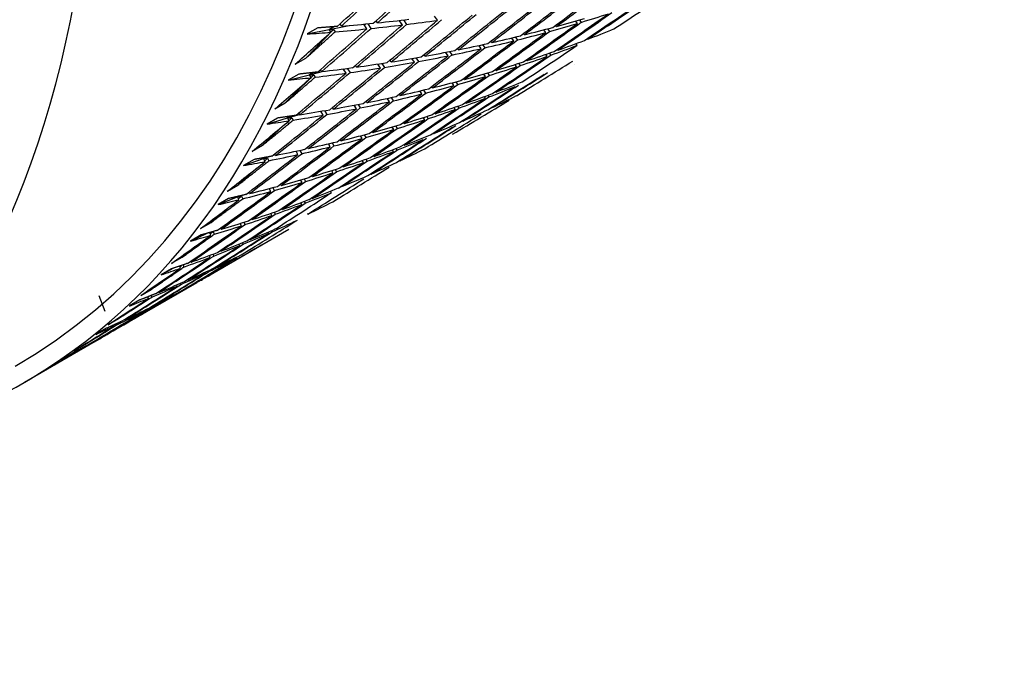
# Model space of a CAD drawing. Units: millimetres. Extents: x 0 to 744, y 0 to 1164.
# Drawn here: x 225 to 238, y 234 to 243 of the extents above; entities that cross this region are included whole.
import ezdxf
from ezdxf import colors
from ezdxf.entities.mleader import LeaderData, LeaderLine
from ezdxf.math import Vec2, Vec3

# ---------------------------------------------------------------- set-up
doc = ezdxf.new("R2010")
doc.units = ezdxf.units.MM
doc.layers.add('DV7_Défaut', color=7, linetype='Continuous')
doc.layers.add('Défaut', color=7, linetype='Continuous')

# ---------------------------------------------------------------- blocks, each defined once
blk = doc.blocks.new('_DOT')
at = {"color": 0}
blk.add_line((0, 0), (-1, 0), dxfattribs=at)
at = {"color": 0, "const_width": 0.333}
blk.add_lwpolyline([(-0.1665, 0, 1), (0.1665, 0, 1)], format="xyb", close=True, dxfattribs=at)
blk = doc.blocks.new('SE6')
at = {"layer": 'DV7_Défaut', "color": 7, "linetype": 'Continuous'}
for p, q in [((229.362, 243.018), (229.343, 243.048)), ((229.705, 242.981), (229.662, 243.045)), ((229.672, 243.03), (229.689, 243.047)), ((229.717, 243.05), (229.76, 242.987)), ((229.846, 243.063), (229.828, 243.09)), ((230.184, 243.035), (230.141, 243.095)), ((230.196, 243.101), (230.238, 243.041)), ((230.656, 243.096), (230.614, 243.153)), ((232.539, 243.055), (232.511, 243.087)), ((232.56, 243.101), (232.587, 243.069)), ((228.882, 242.587), (229.257, 242.971)), ((229.044, 242.994), (228.903, 242.912)), ((228.903, 242.912), (229.197, 242.972)), ((229.197, 242.972), (229.465, 243.027)), ((229.263, 243.01), (229.197, 242.972)), ((229.197, 242.972), (229.243, 243.009)), ((229.221, 242.937), (229.197, 242.972)), ((229.197, 242.972), (229.257, 242.971)), ((229.257, 242.971), (229.277, 242.941)), ((231.823, 242.901), (231.811, 242.917)), ((232.114, 242.933), (232.085, 242.968)), ((232.134, 242.981), (232.163, 242.946)), ((232.255, 243.014), (232.244, 243.029)), ((231.262, 242.769), (231.294, 242.727)), ((231.385, 242.797), (231.372, 242.814)), ((231.682, 242.819), (231.651, 242.859)), ((231.701, 242.871), (231.732, 242.832)), ((232.536, 242.76), (232.518, 242.782)), ((232.678, 242.842), (232.67, 242.851)), ((230.488, 242.614), (230.473, 242.635)), ((230.798, 242.619), (230.764, 242.666)), ((230.816, 242.676), (230.849, 242.63)), ((230.94, 242.701), (230.925, 242.72)), ((231.243, 242.715), (231.211, 242.758)), ((232.132, 242.612), (232.112, 242.637)), ((232.159, 242.653), (232.179, 242.628)), ((232.273, 242.693), (232.265, 242.703)), ((228.74, 242.505), (228.882, 242.587)), ((229.888, 242.454), (229.852, 242.508)), ((229.905, 242.517), (229.941, 242.463)), ((230.03, 242.536), (230.014, 242.559)), ((230.346, 242.532), (230.311, 242.583)), ((230.363, 242.592), (230.398, 242.542)), ((231.746, 242.516), (231.768, 242.487)), ((231.862, 242.553), (231.853, 242.565)), ((232.501, 242.505), (232.501, 242.505)), ((228.788, 242.372), (228.647, 242.291)), ((228.932, 242.362), (229.123, 242.41)), ((228.988, 242.394), (228.932, 242.362)), ((228.932, 242.362), (228.972, 242.392)), ((229.096, 242.407), (229.08, 242.433)), ((229.424, 242.385), (229.387, 242.443)), ((229.39, 242.439), (229.394, 242.444)), ((229.441, 242.45), (229.478, 242.393)), ((229.566, 242.467), (229.55, 242.492)), ((231.302, 242.341), (231.278, 242.373)), ((231.326, 242.388), (231.35, 242.355)), ((231.444, 242.422), (231.434, 242.436)), ((231.721, 242.472), (231.698, 242.501)), ((228.606, 241.985), (228.935, 242.308)), ((228.647, 242.291), (228.932, 242.362)), ((228.955, 242.325), (228.932, 242.362)), ((228.932, 242.362), (228.99, 242.362)), ((228.954, 242.326), (228.99, 242.362)), ((228.99, 242.362), (229.009, 242.332)), ((230.877, 242.219), (230.851, 242.255)), ((230.9, 242.268), (230.926, 242.232)), ((231.019, 242.3), (231.008, 242.315)), ((230.446, 242.106), (230.418, 242.146)), ((230.468, 242.158), (230.495, 242.118)), ((230.587, 242.187), (230.576, 242.204)), ((231.442, 242.129), (231.436, 242.138)), ((228.465, 241.904), (228.606, 241.985)), ((229.706, 241.989), (229.693, 242.009)), ((230.008, 242.002), (229.979, 242.046)), ((230.03, 242.057), (230.058, 242.013)), ((230.149, 242.083), (230.137, 242.102)), ((231.037, 241.979), (231.03, 241.99)), ((231.301, 242.047), (231.285, 242.069)), ((231.331, 242.086), (231.347, 242.065)), ((228.801, 241.827), (228.787, 241.851)), ((229.115, 241.821), (229.083, 241.873)), ((229.136, 241.882), (229.167, 241.831)), ((229.256, 241.903), (229.243, 241.925)), ((229.564, 241.907), (229.534, 241.955)), ((229.586, 241.965), (229.616, 241.917)), ((230.625, 241.839), (230.617, 241.852)), ((230.896, 241.898), (230.877, 241.924)), ((230.924, 241.94), (230.942, 241.914)), ((231.383, 241.918), (231.38, 241.923)), ((228.361, 241.7), (228.637, 241.783)), ((228.503, 241.782), (228.361, 241.7)), ((228.637, 241.783), (228.798, 241.831)), ((228.681, 241.808), (228.637, 241.783)), ((228.637, 241.783), (228.669, 241.806)), ((228.637, 241.783), (228.694, 241.785)), ((228.66, 241.745), (228.637, 241.783)), ((228.657, 241.75), (228.694, 241.785)), ((228.694, 241.785), (228.712, 241.753)), ((230.207, 241.709), (230.198, 241.723)), ((230.484, 241.758), (230.464, 241.788)), ((230.511, 241.803), (230.531, 241.773)), ((230.997, 241.741), (230.993, 241.747)), ((231.269, 241.794), (231.269, 241.794)), ((228.301, 241.416), (228.592, 241.689)), ((229.783, 241.587), (229.773, 241.603)), ((230.066, 241.627), (230.044, 241.661)), ((230.092, 241.675), (230.114, 241.641)), ((230.605, 241.573), (230.599, 241.581)), ((229.237, 241.447), (229.262, 241.406)), ((229.353, 241.475), (229.343, 241.492)), ((229.642, 241.505), (229.618, 241.543)), ((229.668, 241.556), (229.691, 241.519)), ((228.16, 241.334), (228.301, 241.416)), ((228.776, 241.291), (228.751, 241.336)), ((228.801, 241.347), (228.827, 241.302)), ((228.918, 241.372), (228.907, 241.392)), ((229.212, 241.393), (229.187, 241.435)), ((230.064, 241.333), (230.05, 241.356)), ((230.096, 241.373), (230.11, 241.351)), ((230.206, 241.415), (230.2, 241.424)), ((228.046, 241.142), (228.314, 241.237)), ((228.188, 241.224), (228.046, 241.142)), ((228.314, 241.237), (228.379, 241.26)), ((228.341, 241.253), (228.314, 241.237)), ((228.314, 241.237), (228.335, 241.251)), ((228.314, 241.237), (228.369, 241.24)), ((228.335, 241.197), (228.314, 241.237)), ((228.331, 241.206), (228.369, 241.24)), ((228.369, 241.24), (228.387, 241.208)), ((228.442, 241.282), (228.47, 241.292)), ((228.477, 241.279), (228.465, 241.3)), ((229.659, 241.184), (229.643, 241.211)), ((229.69, 241.227), (229.706, 241.201)), ((229.801, 241.266), (229.794, 241.277)), ((230.147, 241.205), (230.144, 241.209)), ((227.968, 240.879), (228.22, 241.106)), ((229.248, 241.044), (229.231, 241.075)), ((229.278, 241.09), (229.296, 241.06)), ((229.39, 241.126), (229.382, 241.139)), ((228.832, 240.915), (228.813, 240.949)), ((228.861, 240.963), (228.88, 240.929)), ((228.973, 240.996), (228.965, 241.011)), ((229.76, 241.027), (229.757, 241.034)), ((227.827, 240.797), (227.968, 240.879)), ((228.124, 240.766), (228.115, 240.784)), ((228.41, 240.794), (228.39, 240.833)), ((228.439, 240.846), (228.459, 240.808)), ((228.552, 240.876), (228.543, 240.892)), ((229.227, 240.778), (229.215, 240.797)), ((229.368, 240.859), (229.364, 240.868)), ((227.703, 240.617), (227.962, 240.724)), ((227.844, 240.699), (227.703, 240.617)), ((227.962, 240.724), (228.015, 240.73)), ((227.962, 240.724), (227.975, 240.729)), ((227.969, 240.728), (227.962, 240.724)), ((227.962, 240.724), (227.967, 240.728)), ((227.983, 240.684), (227.962, 240.724)), ((227.977, 240.696), (228.015, 240.73)), ((228.015, 240.73), (228.033, 240.696)), ((228.862, 240.661), (228.875, 240.637)), ((228.97, 240.701), (228.965, 240.711)), ((227.607, 240.377), (227.819, 240.56)), ((228.458, 240.515), (228.472, 240.488)), ((228.567, 240.553), (228.561, 240.565)), ((228.829, 240.62), (228.816, 240.643)), ((228.158, 240.415), (228.151, 240.428)), ((228.425, 240.472), (228.411, 240.499)), ((228.911, 240.491), (228.908, 240.496)), ((227.465, 240.295), (227.607, 240.377)), ((227.562, 239.653), (228.656, 240.285)), ((227.595, 240.221), (227.635, 240.254)), ((227.629, 240.253), (227.635, 240.254)), ((227.635, 240.254), (227.651, 240.219)), ((227.745, 240.287), (227.737, 240.302)), ((228.017, 240.333), (228.001, 240.365)), ((228.048, 240.38), (228.064, 240.349)), ((228.42, 240.268), (228.428, 240.252)), ((227.332, 240.127), (227.548, 240.23)), ((227.473, 240.209), (227.332, 240.127)), ((227.603, 240.205), (227.586, 240.241)), ((228.134, 240.147), (228.13, 240.156)), ((228.384, 240.232), (228.375, 240.248)), ((227.218, 239.91), (227.391, 240.052)), ((227.739, 239.99), (227.734, 240.001)), ((227.993, 240.065), (227.983, 240.086)), ((228.028, 240.104), (228.038, 240.084)), ((228.287, 240.079), (228.285, 240.083)), ((227.077, 239.828), (227.218, 239.91)), ((227.338, 239.844), (227.333, 239.856)), ((227.597, 239.909), (227.586, 239.933)), ((227.632, 239.95), (227.643, 239.926)), ((227.914, 239.883), (227.91, 239.891)), ((226.934, 239.673), (227.099, 239.762)), ((227.075, 239.754), (226.934, 239.673)), ((227.197, 239.762), (227.184, 239.791)), ((227.188, 239.782), (227.209, 239.799)), ((227.23, 239.806), (227.243, 239.779)), ((227.573, 239.73), (227.579, 239.718)), ((227.677, 239.778), (227.674, 239.784)), ((227.293, 239.603), (227.29, 239.61)), ((227.535, 239.697), (227.529, 239.709)), ((227.562, 239.653), (227.562, 239.653)), ((226.33, 238.942), (227.421, 239.572)), ((226.662, 239.397), (226.803, 239.478)), ((226.803, 239.478), (226.935, 239.583)), ((227.152, 239.521), (227.145, 239.538)), ((227.189, 239.557), (227.196, 239.541)), ((226.096, 239.394), (226.177, 239.184)), ((226.651, 239.336), (226.51, 239.254)), ((226.764, 239.356), (226.755, 239.377)), ((226.8, 239.395), (226.809, 239.374)), ((226.905, 239.438), (226.902, 239.446)), ((227.054, 239.366), (227.052, 239.371)), ((227.195, 239.448), (227.194, 239.45)), ((226.722, 239.202), (226.725, 239.193)), ((226.824, 239.253), (226.822, 239.257)), ((226.221, 239.003), (226.362, 239.084)), ((226.362, 239.084), (226.454, 239.154)), ((226.448, 239.069), (226.446, 239.074)), ((226.682, 239.172), (226.679, 239.18)), ((226.202, 238.955), (226.06, 238.873)), ((226.306, 238.987), (226.301, 239)), ((226.33, 238.942), (226.33, 238.942)), ((226.345, 239.021), (226.35, 239.008)), ((225.095, 238.229), (226.189, 238.86)), ((225.755, 238.646), (225.897, 238.728)), ((225.825, 238.657), (225.823, 238.662)), ((225.865, 238.684), (225.867, 238.68)), ((225.897, 238.728), (225.947, 238.765)), ((225.966, 238.738), (225.966, 238.74)), ((225.728, 238.612), (225.586, 238.53)), ((225.266, 238.328), (225.407, 238.41)), ((225.407, 238.41), (225.416, 238.416))]:
    blk.add_line(p, q, dxfattribs=at)
for centre, radius, start, end in [((177.055, 315.434), 90.887, 306.42275, 306.98351), ((178.476, 315.626), 90.34, 305.22091, 305.78527)]:
    blk.add_arc(centre, radius, start, end, dxfattribs=at)
for centre, major_axis, ratio, start_param, end_param in [((213.845, 257.714), (-11.125, 19.269), 0.57735, 3.141593, 6.283185), ((213.845, 257.714), (-11.25, 19.486), 0.57735, 2.992383, 6.283185), ((210.309, 255.673), (-11.125, 19.269), 0.57735, 2.800321, 6.283185), ((210.309, 255.673), (10.494, -18.176), 0.57735, 0, 3.449646), ((210.168, 255.591), (10.5, -18.187), 0.57735, 0, 3.451437), ((209.602, 255.265), (10, -17.321), 0.57735, 0, 3.141593), ((218.024, 260.127), (-31.738, -31.183), 0.453851, 1.481981, 1.501832), ((218.166, 260.209), (-31.738, -31.183), 0.453851, 1.479392, 1.499249), ((218.024, 260.127), (-32.347, -30.633), 0.461011, 1.499048, 1.518906), ((218.166, 260.209), (-32.347, -30.633), 0.461011, 1.496466, 1.516329), ((218.166, 260.209), (35.903, 26.727), 0.492443, 4.726251, 4.746124), ((218.024, 260.127), (36.465, 25.985), 0.495622, -1.534819, -1.514946), ((218.166, 260.209), (36.465, 25.985), 0.495622, -1.537386, -1.517514), ((218.024, 260.127), (38.565, 22.819), 0.502037, -1.477326, -1.457462), ((218.024, 260.127), (35.329, 27.445), 0.488653, 4.70953, 4.729403), ((218.166, 260.209), (-35.329, -27.445), 0.488653, 1.56537, 1.585244), ((218.024, 260.127), (35.903, 26.727), 0.492443, 4.728817, 4.748691), ((218.024, 260.127), (38.065, 23.636), 0.501392, -1.497475, -1.477607), ((218.166, 260.209), (38.065, 23.636), 0.501392, -1.500047, -1.480184), ((218.024, 260.127), (-34.155, -28.804), 0.479291, 1.530297, 1.550165), ((218.166, 260.209), (-34.155, -28.804), 0.479291, 1.527725, 1.547597), ((218.024, 260.127), (-34.746, -28.138), 0.484264, 1.54895, 1.568821), ((218.166, 260.209), (-34.746, -28.138), 0.484264, 1.546382, 1.566255), ((218.024, 260.127), (37.548, 24.437), 0.500104, -1.517547, -1.497676), ((218.166, 260.209), (37.548, 24.437), 0.500104, -1.520116, -1.500248), ((218.024, 260.127), (22.739, -10.579), 0.639079, -0.620852, -0.600981), ((218.166, 260.209), (23.697, -10.018), 0.594383, -0.848607, -0.828749), ((218.024, 260.127), (-32.954, -30.052), 0.467648, 1.494107, 1.513964), ((218.166, 260.209), (-32.954, -30.052), 0.467648, 1.491525, 1.511388), ((218.024, 260.127), (23.697, -10.018), 0.594383, -0.823585, -0.803727), ((218.166, 260.209), (23.697, -10.018), 0.594383, -0.826167, -0.806304), ((218.024, 260.127), (-33.557, -29.443), 0.473747, 1.512008, 1.531871), ((218.166, 260.209), (-33.557, -29.443), 0.473747, 1.509431, 1.529299), ((218.024, 260.127), (23.697, -10.018), 0.594383, -0.801151, -0.781287), ((218.024, 260.127), (37.014, 25.221), 0.498179, -1.537491, -1.517618), ((218.166, 260.209), (37.014, 25.221), 0.498179, -1.540058, -1.520186), ((218.024, 260.127), (22.739, -10.579), 0.639079, -0.643294, -0.623421), ((218.166, 260.209), (22.739, -10.579), 0.639079, -0.645861, -0.625989), ((218.024, 260.127), (-31.738, -31.183), 0.453851, 1.464822, 1.479392), ((218.024, 260.127), (23.697, -10.018), 0.594383, -0.863177, -0.848607), ((218.024, 260.127), (-32.347, -30.633), 0.461011, 1.476615, 1.496466), ((218.166, 260.209), (-32.347, -30.633), 0.461011, 1.474026, 1.493884), ((218.024, 260.127), (23.697, -10.018), 0.594383, -0.846018, -0.826167), ((218.024, 260.127), (36.465, 25.985), 0.495622, 4.725926, 4.7458), ((218.166, 260.209), (36.465, 25.985), 0.495622, 4.72336, 4.743233), ((218.024, 260.127), (22.739, -10.579), 0.639079, -0.665735, -0.645861), ((218.166, 260.209), (22.739, -10.579), 0.639079, -0.668301, -0.648427), ((218.166, 260.209), (21.666, -11.316), 0.684748, -0.54487, -0.525006), ((218.166, 260.209), (22.739, -10.579), 0.639079, -0.713181, -0.693307), ((218.024, 260.127), (35.903, 26.727), 0.492443, 4.706378, 4.726251), ((218.024, 260.127), (22.739, -10.579), 0.639079, -0.688174, -0.668301), ((218.166, 260.209), (22.739, -10.579), 0.639079, -0.690741, -0.670867), ((218.166, 260.209), (21.666, -11.316), 0.684748, -0.56731, -0.547442), ((218.166, 260.209), (22.739, -10.579), 0.639079, -0.735621, -0.715749), ((218.024, 260.127), (-35.329, -27.445), 0.488653, 1.545499, 1.56537), ((218.166, 260.209), (-35.329, -27.445), 0.488653, 1.54293, 1.562804), ((218.024, 260.127), (22.739, -10.579), 0.639079, -0.710612, -0.690741), ((218.024, 260.127), (38.065, 23.636), 0.501392, -1.519919, -1.500047), ((218.166, 260.209), (21.666, -11.316), 0.684748, -0.58975, -0.569878), ((218.024, 260.127), (21.666, -11.316), 0.684748, -0.564741, -0.54487), ((218.166, 260.209), (22.739, -10.579), 0.639079, -0.7805, -0.760637), ((218.024, 260.127), (-34.155, -28.804), 0.479291, 1.507862, 1.527725), ((218.166, 260.209), (-34.155, -28.804), 0.479291, 1.505285, 1.525153), ((218.024, 260.127), (22.739, -10.579), 0.639079, -0.755484, -0.735621), ((218.166, 260.209), (22.739, -10.579), 0.639079, -0.75806, -0.738192), ((218.024, 260.127), (-34.746, -28.138), 0.484264, 1.526513, 1.546381), ((218.166, 260.209), (-34.746, -28.138), 0.484264, 1.523942, 1.543813), ((218.024, 260.127), (22.739, -10.579), 0.639079, -0.733049, -0.713181), ((218.024, 260.127), (37.548, 24.437), 0.500104, -1.539989, -1.520116), ((218.166, 260.209), (37.548, 24.437), 0.500104, -1.542556, -1.522684), ((218.166, 260.209), (21.666, -11.316), 0.684748, -0.61219, -0.592316), ((218.024, 260.127), (39.044, 21.988), 0.502037, -1.502039, -1.482171), ((218.024, 260.127), (21.666, -11.316), 0.684748, -0.587183, -0.56731), ((218.024, 260.127), (-32.954, -30.052), 0.467648, 1.471674, 1.491525), ((218.166, 260.209), (-32.954, -30.052), 0.467648, 1.469085, 1.488942), ((218.024, 260.127), (22.739, -10.579), 0.639079, -0.800351, -0.7805), ((218.166, 260.209), (22.739, -10.579), 0.639079, -0.80294, -0.783083), ((218.024, 260.127), (-33.557, -29.443), 0.473747, 1.489574, 1.509431), ((218.166, 260.209), (-33.557, -29.443), 0.473747, 1.486991, 1.506855), ((218.024, 260.127), (22.739, -10.579), 0.639079, -0.777918, -0.75806), ((218.024, 260.127), (37.014, 25.221), 0.498179, 4.723254, 4.743128), ((218.166, 260.209), (21.666, -11.316), 0.684748, -0.63463, -0.614756), ((218.166, 260.209), (37.014, 25.221), 0.498178, 4.720688, 4.740561), ((218.024, 260.127), (38.565, 22.819), 0.502037, -1.522213, -1.502342), ((218.024, 260.127), (21.666, -11.316), 0.684748, -0.609624, -0.58975), ((218.166, 260.209), (38.565, 22.819), 0.502037, -1.524782, -1.504914), ((218.024, 260.127), (-32.347, -30.633), 0.461011, 1.459456, 1.474026), ((218.024, 260.127), (22.739, -10.579), 0.639079, -0.81751, -0.80294), ((218.166, 260.209), (21.666, -11.316), 0.684748, -0.65707, -0.637196), ((218.166, 260.209), (-36.465, -25.985), 0.495622, 1.559327, 1.579201), ((218.024, 260.127), (21.666, -11.316), 0.684748, -0.632063, -0.61219), ((218.166, 260.209), (20.397, -12.325), 0.730407, -0.517297, -0.497425), ((218.024, 260.127), (-35.329, -27.445), 0.488653, 1.523062, 1.54293), ((218.166, 260.209), (-35.329, -27.445), 0.488653, 1.520491, 1.540362), ((218.024, 260.127), (21.666, -11.316), 0.684748, -0.676938, -0.65707), ((218.166, 260.209), (21.666, -11.316), 0.684748, -0.67951, -0.659638), ((218.024, 260.127), (-35.903, -26.727), 0.492443, 1.542347, 1.562218), ((218.166, 260.209), (-35.903, -26.727), 0.492443, 1.539778, 1.559652), ((218.024, 260.127), (21.666, -11.316), 0.684748, -0.654501, -0.63463), ((218.024, 260.127), (38.065, 23.636), 0.501392, -1.54236, -1.522487), ((218.166, 260.209), (38.065, 23.636), 0.501392, -1.544927, -1.525056), ((218.166, 260.209), (20.397, -12.325), 0.730407, -0.539737, -0.519864), ((218.024, 260.127), (20.397, -12.325), 0.730407, -0.51473, -0.494857), ((218.166, 260.209), (21.666, -11.316), 0.684748, -0.72439, -0.704526), ((218.024, 260.127), (-34.746, -28.138), 0.484264, 1.504078, 1.523942), ((218.166, 260.209), (-34.746, -28.138), 0.484264, 1.501502, 1.52137), ((218.024, 260.127), (21.666, -11.316), 0.684748, -0.699373, -0.67951), ((218.166, 260.209), (21.666, -11.316), 0.684748, -0.70195, -0.682081), ((218.024, 260.127), (37.548, 24.437), 0.500104, 4.720756, 4.74063), ((218.166, 260.209), (37.548, 24.437), 0.500104, 4.71819, 4.738063), ((218.024, 260.127), (39.044, 21.988), 0.502037, -1.524482, -1.504611), ((218.024, 260.127), (20.397, -12.325), 0.730407, -0.537171, -0.517297), ((218.166, 260.209), (18.777, -13.748), 0.773949, -0.396113, -0.376245), ((218.166, 260.209), (21.666, -11.316), 0.684748, -0.746829, -0.726972), ((218.024, 260.127), (-34.155, -28.804), 0.479291, 1.485428, 1.505285), ((218.166, 260.209), (-34.155, -28.804), 0.479291, 1.482845, 1.502709), ((218.024, 260.127), (21.666, -11.316), 0.684748, -0.721807, -0.70195), ((218.024, 260.127), (37.014, 25.221), 0.498178, 4.700814, 4.720688), ((218.166, 260.209), (-37.014, -25.221), 0.498179, 1.556655, 1.576529), ((218.024, 260.127), (20.397, -12.325), 0.730407, -0.55961, -0.539737), ((218.166, 260.209), (20.397, -12.325), 0.730407, -0.562177, -0.542303), ((218.166, 260.209), (18.777, -13.748), 0.773949, -0.418553, -0.398681), ((218.024, 260.127), (-32.954, -30.052), 0.467648, 1.454515, 1.469085), ((218.024, 260.127), (21.666, -11.316), 0.684748, -0.761399, -0.746829), ((218.024, 260.127), (-33.557, -29.443), 0.473747, 1.467141, 1.486991), ((218.166, 260.209), (-33.557, -29.443), 0.473747, 1.464551, 1.484409), ((218.024, 260.127), (21.666, -11.316), 0.684748, -0.74424, -0.724389), ((218.024, 260.127), (-36.465, -25.985), 0.495622, 1.539456, 1.559327), ((218.166, 260.209), (-36.465, -25.985), 0.495622, 1.536887, 1.55676), ((218.024, 260.127), (20.397, -12.325), 0.730407, -0.582048, -0.562177), ((218.166, 260.209), (20.397, -12.325), 0.730407, -0.584617, -0.564743), ((218.024, 260.127), (38.565, 22.819), 0.502037, -1.544655, -1.524782), ((218.166, 260.209), (18.777, -13.748), 0.773949, -0.440993, -0.421119), ((218.024, 260.127), (-35.903, -26.727), 0.492443, 1.51991, 1.539778), ((218.166, 260.209), (-35.903, -26.727), 0.492443, 1.517338, 1.53721), ((218.024, 260.127), (20.397, -12.325), 0.730407, -0.604485, -0.584617), ((218.166, 260.209), (20.397, -12.325), 0.730407, -0.607057, -0.587185), ((218.024, 260.127), (38.065, 23.636), 0.501392, 4.718384, 4.738258), ((218.166, 260.209), (38.065, 23.636), 0.501392, 4.715818, 4.735692), ((218.166, 260.209), (20.397, -12.325), 0.730407, -0.651937, -0.632073), ((218.024, 260.127), (-35.329, -27.445), 0.488653, 1.500627, 1.520491), ((218.166, 260.209), (-35.329, -27.445), 0.488653, 1.498051, 1.517919), ((218.024, 260.127), (20.397, -12.325), 0.730407, -0.62692, -0.607057), ((218.166, 260.209), (20.397, -12.325), 0.730407, -0.629497, -0.609629), ((218.024, 260.127), (37.548, 24.437), 0.500104, 4.698316, 4.71819), ((218.166, 260.209), (-37.548, -24.437), 0.500104, 1.554157, 1.574031), ((218.024, 260.127), (18.777, -13.748), 0.773949, -0.460866, -0.440993), ((218.166, 260.209), (18.777, -13.748), 0.773949, -0.463433, -0.443559), ((218.166, 260.209), (20.397, -12.325), 0.730407, -0.674376, -0.654519), ((218.024, 260.127), (-34.746, -28.138), 0.484264, 1.481644, 1.501502), ((218.166, 260.209), (-34.746, -28.138), 0.484264, 1.479062, 1.498925), ((218.024, 260.127), (20.397, -12.325), 0.730407, -0.649354, -0.629497), ((218.024, 260.127), (-37.014, -25.221), 0.498179, 1.536784, 1.556655), ((218.166, 260.209), (-37.014, -25.221), 0.498179, 1.534215, 1.554088), ((218.024, 260.127), (18.777, -13.748), 0.773948, -0.483304, -0.463432), ((218.166, 260.209), (18.777, -13.748), 0.773949, -0.485873, -0.465999), ((218.166, 260.209), (16.511, -15.741), 0.811, -0.30116, -0.281286), ((218.024, 260.127), (-33.557, -29.443), 0.473747, 1.449981, 1.464551), ((218.024, 260.127), (20.397, -12.325), 0.730407, -0.688946, -0.674377), ((218.024, 260.127), (-34.155, -28.804), 0.479291, 1.462995, 1.482845), ((218.166, 260.209), (-34.155, -28.804), 0.479291, 1.460405, 1.480263), ((218.024, 260.127), (20.397, -12.325), 0.730407, -0.671787, -0.651937), ((218.024, 260.127), (-36.465, -25.985), 0.495622, 1.517019, 1.536887), ((218.166, 260.209), (-36.465, -25.985), 0.495622, 1.514447, 1.534318), ((218.024, 260.127), (18.777, -13.748), 0.773949, -0.505741, -0.485872), ((218.166, 260.209), (18.777, -13.748), 0.773949, -0.508312, -0.488441), ((218.166, 260.209), (16.511, -15.741), 0.811, -0.323599, -0.303726), ((218.024, 260.127), (-35.903, -26.727), 0.492443, 1.497475, 1.517338), ((218.166, 260.209), (-35.903, -26.727), 0.492443, 1.494898, 1.514767), ((218.024, 260.127), (18.777, -13.748), 0.773949, -0.528176, -0.508313), ((218.166, 260.209), (18.777, -13.748), 0.773949, -0.530752, -0.510884), ((218.024, 260.127), (38.065, 23.636), 0.501392, 4.695945, 4.715818), ((218.024, 260.127), (-35.329, -27.445), 0.488653, 1.478193, 1.498051), ((218.166, 260.209), (-35.329, -27.445), 0.488653, 1.475611, 1.495474), ((218.024, 260.127), (18.777, -13.748), 0.773949, -0.55061, -0.530752), ((218.166, 260.209), (18.777, -13.748), 0.773949, -0.553192, -0.533329), ((218.166, 260.209), (-37.548, -24.437), 0.500104, 1.531717, 1.55159), ((218.166, 260.209), (16.511, -15.741), 0.811, -0.346039, -0.326166), ((218.024, 260.127), (-34.746, -28.138), 0.484264, 1.459211, 1.479062), ((218.166, 260.209), (-34.746, -28.138), 0.484264, 1.456622, 1.476479), ((218.024, 260.127), (18.777, -13.748), 0.773949, -0.573043, -0.553192), ((218.166, 260.209), (18.777, -13.748), 0.773949, -0.575632, -0.555775), ((218.166, 260.209), (16.511, -15.741), 0.811, -0.368479, -0.348608), ((218.024, 260.127), (-34.155, -28.804), 0.479291, 1.445836, 1.460405), ((218.024, 260.127), (18.777, -13.748), 0.773948, -0.590202, -0.575632), ((218.024, 260.127), (-37.014, -25.221), 0.498179, 1.514347, 1.534215), ((218.166, 260.209), (16.511, -15.741), 0.811, -0.390919, -0.371051), ((218.024, 260.127), (16.511, -15.741), 0.811, -0.365908, -0.346039), ((218.166, 260.209), (13.243, -18.236), 0.833733, -0.154534, -0.134661), ((218.024, 260.127), (-36.465, -25.985), 0.495622, 1.494584, 1.514447), ((218.166, 260.209), (-36.465, -25.985), 0.495622, 1.492007, 1.511875), ((218.166, 260.209), (16.511, -15.741), 0.811, -0.413359, -0.393496), ((218.024, 260.127), (16.511, -15.741), 0.811, -0.388343, -0.368479), ((218.024, 260.127), (-35.903, -26.727), 0.492443, 1.475041, 1.494898), ((218.166, 260.209), (-35.903, -26.727), 0.492443, 1.472458, 1.492322), ((218.166, 260.209), (16.511, -15.741), 0.811, -0.435799, -0.415942), ((218.024, 260.127), (-37.548, -24.437), 0.500104, 1.511849, 1.531717), ((218.024, 260.127), (16.511, -15.741), 0.811, -0.410777, -0.390919), ((218.024, 260.127), (13.243, -18.236), 0.833733, -0.174402, -0.154534), ((218.024, 260.127), (-35.329, -27.445), 0.488653, 1.45576, 1.475611), ((218.166, 260.209), (-35.329, -27.445), 0.488653, 1.453171, 1.473028), ((218.024, 260.127), (16.511, -15.741), 0.811, -0.43321, -0.413359), ((218.166, 260.209), (-37.014, -25.221), 0.498179, 1.489335, 1.509203), ((218.166, 260.209), (13.243, -18.236), 0.833733, -0.199414, -0.179546), ((218.024, 260.127), (-34.746, -28.138), 0.484264, 1.442052, 1.456622), ((218.024, 260.127), (16.511, -15.741), 0.811, -0.450369, -0.435799), ((218.024, 260.127), (-37.014, -25.221), 0.498178, 1.491912, 1.511775), ((218.166, 260.209), (13.243, -18.236), 0.833733, -0.221854, -0.201991), ((218.024, 260.127), (13.243, -18.236), 0.833733, -0.196838, -0.176974), ((218.024, 260.127), (-36.465, -25.985), 0.495622, 1.472149, 1.492007), ((218.166, 260.209), (-36.465, -25.985), 0.495622, 1.469567, 1.489431), ((218.024, 260.127), (-38.065, -23.636), 0.501392, 1.509478, 1.529346), ((218.024, 260.127), (13.243, -18.236), 0.833733, -0.219272, -0.199414), ((218.024, 260.127), (-35.903, -26.727), 0.492443, 1.452608, 1.472458), ((218.166, 260.209), (-35.903, -26.727), 0.492443, 1.450019, 1.469876), ((218.024, 260.127), (-37.548, -24.437), 0.500104, 1.489414, 1.509277), ((218.166, 260.209), (-37.548, -24.437), 0.500104, 1.486837, 1.506705), ((218.024, 260.127), (13.243, -18.236), 0.833733, -0.241705, -0.221854), ((218.166, 260.209), (13.243, -18.236), 0.833733, -0.244294, -0.224436), ((218.024, 260.127), (9.171, -20.587), 0.833733, 0.022471, 0.042335), ((218.166, 260.209), (9.171, -20.587), 0.833733, 0.019895, 0.039763), ((218.024, 260.127), (-35.329, -27.445), 0.488653, 1.438601, 1.453171), ((218.024, 260.127), (13.243, -18.236), 0.833733, -0.258864, -0.244294), ((218.166, 260.209), (-9.171, 20.587), 0.833733, 3.139047, 3.158911), ((218.024, 260.127), (-37.014, -25.221), 0.498179, 1.469477, 1.489335), ((218.166, 260.209), (-37.014, -25.221), 0.498178, 1.466895, 1.486759), ((218.166, 260.209), (5.377, -22.17), 0.811, 0.2114, 0.231268), ((218.024, 260.127), (9.171, -20.587), 0.833733, 0.000037, 0.019895), ((218.024, 260.127), (5.377, -22.17), 0.811, 0.236412, 0.238193), ((218.024, 260.127), (-36.465, -25.985), 0.495622, 1.449717, 1.469567), ((218.166, 260.209), (-36.465, -25.985), 0.495622, 1.447127, 1.466985), ((218.024, 260.127), (9.171, -20.587), 0.833733, 6.26079, 6.28064), ((218.166, 260.209), (9.171, -20.587), 0.833733, 6.2582, 6.278058), ((218.024, 260.127), (-35.903, -26.727), 0.492443, 1.435449, 1.450019), ((218.024, 260.127), (-37.548, -24.437), 0.500104, 1.46698, 1.486837), ((218.024, 260.127), (9.171, -20.587), 0.833733, 6.24363, 6.2582), ((218.024, 260.127), (5.377, -22.17), 0.811, 0.191542, 0.2114), ((218.166, 260.209), (5.377, -22.17), 0.811, 0.18896, 0.208823), ((218.166, 260.209), (-37.014, -25.221), 0.498179, 1.444455, 1.464313), ((218.166, 260.209), (5.377, -22.17), 0.811, 0.16652, 0.186378), ((218.024, 260.127), (-37.014, -25.221), 0.498178, 1.447045, 1.466895), ((218.024, 260.127), (5.377, -22.17), 0.811, 0.169109, 0.18896), ((218.024, 260.127), (-36.465, -25.985), 0.495622, 1.432557, 1.447127), ((218.024, 260.127), (5.377, -22.17), 0.810999, 0.15195, 0.16652), ((218.024, 260.127), (2.518, -23.135), 0.773949, 0.308942, 0.328793), ((218.166, 260.209), (2.518, -23.135), 0.773949, 0.306353, 0.326211), ((218.024, 260.127), (-37.014, -25.221), 0.498179, 1.429885, 1.444455), ((218.024, 260.127), (2.518, -23.135), 0.773948, 0.291783, 0.306353)]:
    blk.add_ellipse(centre, major_axis=major_axis, ratio=ratio, start_param=start_param, end_param=end_param, dxfattribs=at)
for points in [[(228.882, 242.587), (229.08, 242.764), (229.277, 242.941)], [(229.306, 243.014), (229.175, 243.003), (229.044, 242.994)], [(229.042, 242.4), (228.915, 242.386), (228.788, 242.372)], [(228.606, 241.985), (228.808, 242.158), (229.009, 242.332)], [(228.301, 241.416), (228.507, 241.584), (228.712, 241.753)], [(228.748, 241.818), (228.626, 241.799), (228.503, 241.782)], [(227.968, 240.879), (228.178, 241.043), (228.387, 241.208)], [(228.426, 241.269), (228.307, 241.246), (228.188, 241.224)], [(227.607, 240.377), (227.82, 240.536), (228.033, 240.696)], [(228.075, 240.753), (227.96, 240.725), (227.844, 240.699)], [(227.697, 240.273), (227.585, 240.24), (227.473, 240.209)], [(227.218, 239.91), (227.435, 240.064), (227.651, 240.219)], [(226.803, 239.478), (227.023, 239.628), (227.243, 239.779)], [(227.291, 239.828), (227.184, 239.79), (227.075, 239.754)], [(226.362, 239.084), (226.586, 239.229), (226.809, 239.374)], [(226.86, 239.419), (226.756, 239.377), (226.651, 239.336)], [(225.897, 238.728), (226.124, 238.867), (226.35, 239.008)], [(226.404, 239.048), (226.303, 239.001), (226.202, 238.955)], [(225.407, 238.41), (225.637, 238.544), (225.867, 238.68)], [(225.924, 238.716), (225.826, 238.663), (225.728, 238.612)]]:
    blk.add_open_spline(points, degree=2, dxfattribs=at)

msp = doc.modelspace()

# ---------------------------------------------------------------- block references
at = {"layer": 'Défaut'}
msp.add_blockref('SE6', (0, 0), dxfattribs=at)

# ---------------------------------------------------------------- leaders
at = {"layer": 'Défaut', "color": 7, "linetype": 'Continuous'}
ml = msp.add_multileader_mtext('Standard', dxfattribs=at)
ml.set_content('{\\pxsm0.9;\\fSolid Edge ISO|b1||i0||c0|p34;\\W1.;21/07/2016\\P}', color=256)
ml.set_leader_properties()
ml.set_arrow_properties(name='DOT')
ml.build(insert=Vec2(0, 0))
ml.multileader.update_dxf_attribs({"leader_type": 0, "dogleg_length": 0, "arrow_head_size": 12})
ctx = ml.context
ctx.base_point, ctx.char_height, ctx.arrow_head_size, ctx.landing_gap_size = Vec3(656.602, 1156.973), 12, 12, 4.2
notes = []
notes.append((ctx, [(0, (0, 0, 0), (0, 0), (1, 0), 1, [])]))
ctx.mtext.insert = Vec3(658.602, 1163.093)
for ctx, leaders in notes:
    for number, flags, end, landing, length, lines in leaders:
        leader = LeaderData()
        leader.index, (leader.has_last_leader_line, leader.has_dogleg_vector, leader.attachment_direction) = number, flags
        leader.last_leader_point, leader.dogleg_vector, leader.dogleg_length = Vec3(end), Vec3(landing), length
        for number, points, colour, breaks in lines:
            line = LeaderLine()
            line.index, line.vertices, line.color, line.breaks = number, Vec3.list(points), colors.encode_raw_color(colour), breaks
            leader.lines.append(line)
        ctx.leaders.append(leader)

doc.saveas('drawing.dxf')
